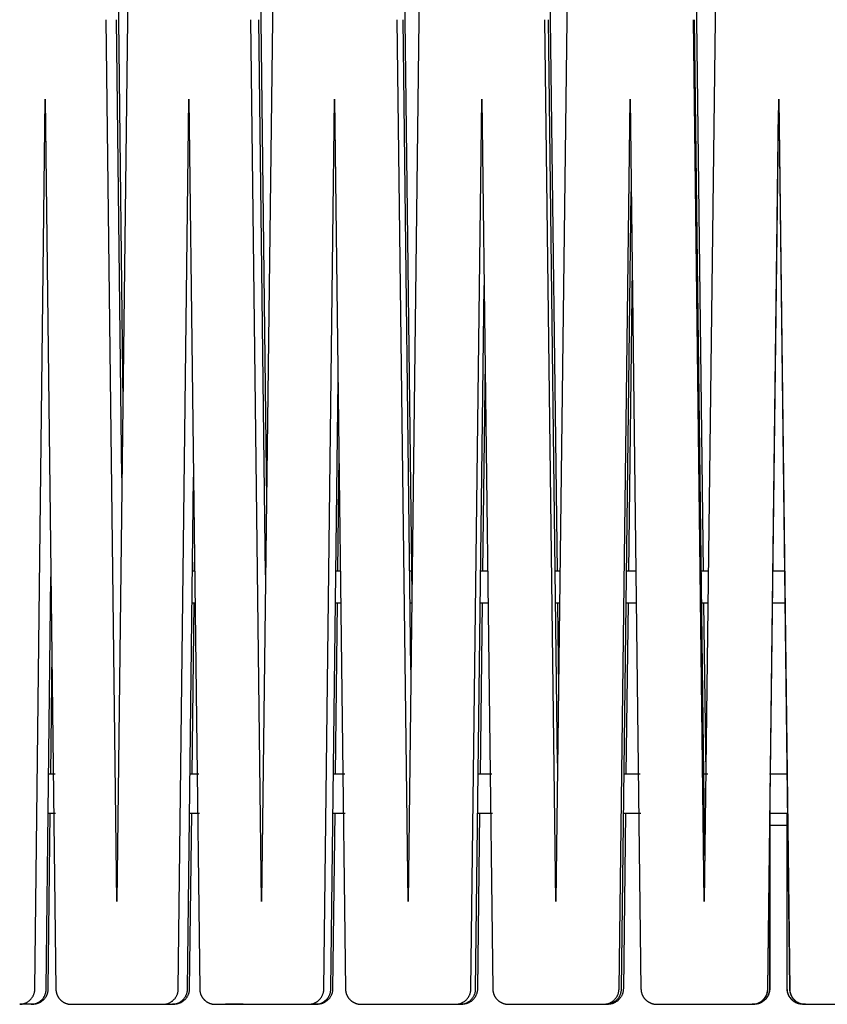
# Model space of a CAD drawing. Units: inches. Extents: x -16.4 to 16.4, y -67.2 to 16.5.
# Drawn here: x -4.9 to 0.3, y -67.2 to -60.9 of the extents above; entities that cross this region are included whole.
import ezdxf

# ---------------------------------------------------------------- set-up
doc = ezdxf.new("R2010")
doc.units = ezdxf.units.IN
doc.header["$MEASUREMENT"] = 0
doc.layers.add('Graypants_Kerf_D9_Wood', color=36, linetype='Continuous', true_color=0x874900)

msp = doc.modelspace()

# ---------------------------------------------------------------- linework, layer by layer
at = {"layer": 'Graypants_Kerf_D9_Wood', "lineweight": -3}
for p, q in [((-4.2415, -55.217), (-4.1734, -60.8645)), ((-3.3138, -55.217), (-3.2448, -60.8645)), ((-2.3748, -55.217), (-2.3051, -60.8645)), ((-1.4278, -55.217), (-1.3576, -60.8645)), ((-0.4759, -55.217), (-0.4055, -60.8645)), ((-3.2824, -57.7862), (-3.3194, -60.8645)), ((-4.203, -58.4088), (-4.2321, -60.8645)), ((-2.3816, -59.7337), (-2.3954, -60.8645)), ((-1.4494, -59.7337), (-1.4632, -60.8645)), ((-0.5168, -60.1087), (-0.5261, -60.8645)), ((-4.2415, -66.512), (-4.3094, -60.8644)), ((-4.2088, -63.7985), (-4.2435, -60.8644)), ((-4.1734, -60.8645), (-4.2415, -66.512)), ((-4.2321, -60.8645), (-4.203, -63.3202)), ((-3.3138, -66.512), (-3.3827, -60.8644)), ((-3.2882, -64.4211), (-3.331, -60.8644)), ((-3.3194, -60.8645), (-3.2824, -63.9428)), ((-3.2448, -60.8645), (-3.3138, -66.512)), ((-2.3748, -66.512), (-2.4445, -60.8644)), ((-2.3565, -65.0289), (-2.4071, -60.8644)), ((-2.3954, -60.8645), (-2.3506, -64.5505)), ((-2.3051, -60.8645), (-2.3748, -66.512)), ((-1.4278, -66.512), (-1.4979, -60.8644)), ((-1.4168, -65.6265), (-1.475, -60.8644)), ((-1.4632, -60.8645), (-1.42, -64.3962)), ((-1.3576, -60.8645), (-1.4278, -66.512)), ((-0.4759, -66.512), (-0.5463, -60.8644)), ((-0.4722, -66.2178), (-0.5379, -60.8644)), ((-0.5261, -60.8645), (-0.4828, -64.3962)), ((-0.4055, -60.8645), (-0.4759, -66.512)), ((-0.939, -62.4501), (-0.9626, -64.3962)), ((-1.8815, -63.0494), (-1.8978, -64.3962)), ((-2.8177, -63.6569), (-2.8266, -64.3962)), ((-3.7443, -64.277), (-3.7457, -64.3962)), ((-3.7429, -64.3962), (-3.7572, -64.3962)), ((-2.8087, -64.3962), (-2.8382, -64.3962)), ((-2.3487, -64.3962), (-2.3642, -64.3962)), ((-1.865, -64.3962), (-1.9095, -64.3962)), ((-1.4015, -64.3962), (-1.4318, -64.3962)), ((-0.915, -64.3962), (-0.9744, -64.3962)), ((-0.4495, -64.3962), (-0.5023, -64.3962)), ((0.0382, -64.3962), (-0.0365, -64.3962)), ((-3.7481, -64.6012), (-3.7611, -65.6962)), ((-3.7404, -64.6012), (-3.7596, -64.6012)), ((-2.829, -64.6012), (-2.8421, -65.6962)), ((-2.8062, -64.6012), (-2.8407, -64.6012)), ((-2.3512, -64.6012), (-2.3617, -64.6012)), ((-1.9003, -64.6012), (-1.9135, -65.6962)), ((-1.8625, -64.6012), (-1.912, -64.6012)), ((-1.4041, -64.6012), (-1.4293, -64.6012)), ((-1.4175, -64.6012), (-1.4108, -65.148)), ((-0.9651, -64.6012), (-0.9784, -65.6962)), ((-0.9124, -64.6012), (-0.9769, -64.6012)), ((-0.4521, -64.6012), (-0.4997, -64.6012)), ((-0.4803, -64.6012), (-0.4668, -65.6962)), ((0.0407, -64.6012), (-0.039, -64.6012)), ((-4.6582, -64.9145), (-4.6673, -65.6962)), ((-4.6374, -65.6962), (-4.6786, -65.6962)), ((-3.7155, -65.6962), (-3.7726, -65.6962)), ((-2.781, -65.6962), (-2.8538, -65.6962)), ((-1.8371, -65.6962), (-1.9253, -65.6962)), ((-0.8869, -65.6962), (-0.9902, -65.6962)), ((-0.4537, -65.6962), (-0.4861, -65.6962)), ((0.0559, -65.6962), (-0.0577, -65.6962)), ((-4.6815, -65.9462), (-4.6344, -65.9462)), ((-3.7755, -65.9462), (-3.7125, -65.9462)), ((-2.8568, -65.9462), (-2.778, -65.9462)), ((-1.9283, -65.9462), (-1.834, -65.9462)), ((-0.9932, -65.9462), (-0.8838, -65.9462)), ((-0.0577, -65.9462), (0.0573, -65.9462)), ((-0.0566, -66.0243), (0.0583, -66.0243)), ((-4.7902, -67.1712), (-4.8645, -67.1712)), ((-4.7789, -67.1712), (-4.7902, -67.1712)), ((-4.5351, -67.1712), (-4.2859, -67.1712)), ((-4.2859, -67.1712), (-3.9463, -67.1712)), ((-3.9463, -67.1712), (-3.886, -67.1712)), ((-3.6117, -67.1712), (-3.5935, -67.1712)), ((-3.5935, -67.1712), (-3.0147, -67.1712)), ((-3.4317, -67.1712), (-3.5449, -67.1712)), ((-3.0147, -67.1712), (-2.9686, -67.1712)), ((-2.1895, -67.1712), (-2.0728, -67.1712)), ((-2.0728, -67.1712), (-2.0411, -67.1712)), ((-1.7312, -67.1712), (-1.4806, -67.1712)), ((-1.4806, -67.1712), (-1.1239, -67.1712)), ((-1.1239, -67.1712), (-1.1067, -67.1712)), ((-0.7805, -67.1712), (-0.1711, -67.1712)), ((-0.1711, -67.1712), (-0.1685, -67.1712)), ((0.1728, -67.1712), (0.1702, -67.1712)), ((0.2177, -67.1712), (0.7822, -67.1712))]:
    msp.add_line(p, q, dxfattribs=at)
for points in [[(-4.8645, -67.1712), (-4.8611, -67.1711), (-4.8577, -67.1709), (-4.8543, -67.1705), (-4.8509, -67.1701), (-4.8476, -67.1695), (-4.8442, -67.1688), (-4.8409, -67.168), (-4.8376, -67.1671), (-4.8344, -67.166), (-4.8312, -67.1649), (-4.828, -67.1636), (-4.8249, -67.1622), (-4.8218, -67.1608), (-4.8188, -67.1592), (-4.8158, -67.1575), (-4.8129, -67.1557), (-4.8101, -67.1538), (-4.8073, -67.1518), (-4.8046, -67.1497), (-4.802, -67.1476), (-4.7994, -67.1453), (-4.7969, -67.143), (-4.7945, -67.1405), (-4.7922, -67.138), (-4.79, -67.1354), (-4.7879, -67.1328), (-4.7859, -67.13), (-4.7839, -67.1272), (-4.7821, -67.1243), (-4.7804, -67.1214), (-4.7787, -67.1184), (-4.7772, -67.1153), (-4.7758, -67.1122), (-4.7745, -67.1091), (-4.7732, -67.1059), (-4.7722, -67.1027), (-4.7712, -67.0994), (-4.7703, -67.0961), (-4.7696, -67.0928), (-4.7689, -67.0894), (-4.7684, -67.0861), (-4.768, -67.0827), (-4.7677, -67.0793), (-4.7675, -67.0759), (-4.7675, -67.0724), (-4.7001, -61.373)], [(-4.7001, -61.373), (-4.6325, -67.0748), (-4.6324, -67.0772), (-4.6323, -67.0796), (-4.632, -67.082), (-4.6317, -67.0844), (-4.6314, -67.0869), (-4.631, -67.0893), (-4.6305, -67.0918), (-4.63, -67.0941), (-4.6295, -67.0964), (-4.6288, -67.0988), (-4.6282, -67.1011), (-4.6274, -67.1034), (-4.6266, -67.1057), (-4.6258, -67.108), (-4.6248, -67.1103), (-4.6239, -67.1125), (-4.6229, -67.1147), (-4.6219, -67.1169), (-4.6207, -67.119), (-4.6196, -67.1212), (-4.6184, -67.1233), (-4.6171, -67.1254), (-4.6158, -67.1274), (-4.6144, -67.1294), (-4.613, -67.1314), (-4.6116, -67.1333), (-4.6101, -67.1352), (-4.6085, -67.137), (-4.6069, -67.1389), (-4.6053, -67.1406), (-4.6036, -67.1424), (-4.6019, -67.1441), (-4.6002, -67.1457), (-4.5984, -67.1473), (-4.5966, -67.1489), (-4.5947, -67.1504), (-4.5928, -67.1519), (-4.5909, -67.1533), (-4.5889, -67.1546), (-4.5869, -67.156), (-4.5849, -67.1572), (-4.5828, -67.1585), (-4.5807, -67.1596), (-4.5786, -67.1607), (-4.5765, -67.1618), (-4.5743, -67.1628), (-4.5722, -67.1637), (-4.5699, -67.1647), (-4.5676, -67.1655), (-4.5654, -67.1663), (-4.5631, -67.167), (-4.5608, -67.1677), (-4.5585, -67.1683), (-4.5563, -67.1689), (-4.554, -67.1693), (-4.5516, -67.1698), (-4.5492, -67.1702), (-4.5468, -67.1705), (-4.5444, -67.1708), (-4.5421, -67.171), (-4.5397, -67.1711), (-4.5374, -67.1712), (-4.5351, -67.1712)], [(-3.9463, -67.1712), (-3.9429, -67.1711), (-3.9394, -67.1709), (-3.936, -67.1706), (-3.9326, -67.1702), (-3.9292, -67.1696), (-3.9258, -67.1689), (-3.9225, -67.1682), (-3.9192, -67.1673), (-3.9159, -67.1662), (-3.9126, -67.1651), (-3.9094, -67.1638), (-3.9063, -67.1625), (-3.9032, -67.161), (-3.9001, -67.1595), (-3.8971, -67.1578), (-3.8942, -67.156), (-3.8913, -67.1541), (-3.8885, -67.1521), (-3.8857, -67.1501), (-3.8831, -67.1479), (-3.8805, -67.1456), (-3.8779, -67.1433), (-3.8755, -67.1409), (-3.8732, -67.1383), (-3.8709, -67.1357), (-3.8688, -67.1331), (-3.8667, -67.1303), (-3.8647, -67.1275), (-3.8628, -67.1246), (-3.8611, -67.1217), (-3.8594, -67.1187), (-3.8578, -67.1156), (-3.8564, -67.1125), (-3.855, -67.1093), (-3.8538, -67.1061), (-3.8526, -67.1029), (-3.8516, -67.0996), (-3.8507, -67.0963), (-3.8499, -67.0929), (-3.8493, -67.0896), (-3.8487, -67.0862), (-3.8483, -67.0827), (-3.848, -67.0793), (-3.8478, -67.0759), (-3.8477, -67.0724), (-3.7792, -61.3731)], [(-3.7792, -61.3731), (-3.7106, -67.0748), (-3.7105, -67.0772), (-3.7103, -67.0796), (-3.7101, -67.082), (-3.7098, -67.0844), (-3.7095, -67.0869), (-3.709, -67.0893), (-3.7086, -67.0918), (-3.7081, -67.0941), (-3.7075, -67.0964), (-3.7069, -67.0988), (-3.7062, -67.1011), (-3.7054, -67.1034), (-3.7046, -67.1057), (-3.7037, -67.108), (-3.7028, -67.1103), (-3.7018, -67.1125), (-3.7008, -67.1147), (-3.6998, -67.1169), (-3.6986, -67.119), (-3.6975, -67.1212), (-3.6962, -67.1233), (-3.6949, -67.1254), (-3.6936, -67.1274), (-3.6922, -67.1294), (-3.6908, -67.1314), (-3.6893, -67.1333), (-3.6878, -67.1352), (-3.6862, -67.137), (-3.6846, -67.1389), (-3.683, -67.1406), (-3.6813, -67.1424), (-3.6795, -67.1441), (-3.6778, -67.1457), (-3.6759, -67.1473), (-3.6741, -67.1489), (-3.6722, -67.1504), (-3.6703, -67.1519), (-3.6683, -67.1533), (-3.6663, -67.1546), (-3.6643, -67.156), (-3.6622, -67.1572), (-3.6601, -67.1585), (-3.658, -67.1596), (-3.6558, -67.1607), (-3.6537, -67.1618), (-3.6515, -67.1628), (-3.6493, -67.1637), (-3.647, -67.1647), (-3.6447, -67.1655), (-3.6424, -67.1663), (-3.6401, -67.167), (-3.6378, -67.1677), (-3.6355, -67.1683), (-3.6332, -67.1689), (-3.6308, -67.1693), (-3.6284, -67.1698), (-3.626, -67.1702), (-3.6236, -67.1705), (-3.6212, -67.1708), (-3.6188, -67.171), (-3.6164, -67.1711), (-3.614, -67.1712), (-3.6117, -67.1712)], [(-3.0147, -67.1712), (-3.0112, -67.1712), (-3.0078, -67.171), (-3.0043, -67.1707), (-3.0009, -67.1703), (-2.9975, -67.1697), (-2.9941, -67.1691), (-2.9907, -67.1683), (-2.9873, -67.1674), (-2.984, -67.1664), (-2.9808, -67.1653), (-2.9775, -67.164), (-2.9743, -67.1627), (-2.9712, -67.1612), (-2.9681, -67.1597), (-2.9651, -67.158), (-2.9621, -67.1562), (-2.9592, -67.1544), (-2.9563, -67.1524), (-2.9536, -67.1503), (-2.9509, -67.1481), (-2.9482, -67.1459), (-2.9457, -67.1435), (-2.9432, -67.1411), (-2.9409, -67.1386), (-2.9386, -67.136), (-2.9364, -67.1333), (-2.9343, -67.1306), (-2.9323, -67.1277), (-2.9304, -67.1249), (-2.9286, -67.1219), (-2.9269, -67.1189), (-2.9253, -67.1158), (-2.9238, -67.1127), (-2.9224, -67.1095), (-2.9211, -67.1063), (-2.92, -67.103), (-2.9189, -67.0997), (-2.918, -67.0964), (-2.9172, -67.093), (-2.9165, -67.0896), (-2.9159, -67.0862), (-2.9155, -67.0828), (-2.9151, -67.0794), (-2.9149, -67.0759), (-2.9148, -67.0724), (-2.8455, -61.3732)], [(-2.8455, -61.3732), (-2.7761, -67.0748), (-2.776, -67.0772), (-2.7758, -67.0796), (-2.7756, -67.082), (-2.7753, -67.0844), (-2.7749, -67.0869), (-2.7745, -67.0893), (-2.774, -67.0918), (-2.7735, -67.0941), (-2.7729, -67.0964), (-2.7723, -67.0988), (-2.7716, -67.1011), (-2.7708, -67.1034), (-2.77, -67.1057), (-2.7691, -67.108), (-2.7682, -67.1103), (-2.7672, -67.1125), (-2.7662, -67.1147), (-2.7651, -67.1169), (-2.764, -67.119), (-2.7628, -67.1212), (-2.7615, -67.1233), (-2.7602, -67.1254), (-2.7588, -67.1274), (-2.7575, -67.1294), (-2.756, -67.1314), (-2.7545, -67.1333), (-2.753, -67.1352), (-2.7514, -67.137), (-2.7498, -67.1389), (-2.7481, -67.1406), (-2.7464, -67.1424), (-2.7446, -67.1441), (-2.7428, -67.1457), (-2.741, -67.1473), (-2.7391, -67.1489), (-2.7372, -67.1504), (-2.7352, -67.1519), (-2.7333, -67.1533), (-2.7313, -67.1546), (-2.7292, -67.156), (-2.7271, -67.1572), (-2.725, -67.1585), (-2.7228, -67.1596), (-2.7206, -67.1607), (-2.7185, -67.1618), (-2.7163, -67.1628), (-2.714, -67.1637), (-2.7117, -67.1647), (-2.7094, -67.1655), (-2.7071, -67.1663), (-2.7047, -67.167), (-2.7024, -67.1677), (-2.7, -67.1683), (-2.6977, -67.1689), (-2.6954, -67.1693), (-2.6929, -67.1698), (-2.6904, -67.1702), (-2.688, -67.1705), (-2.6856, -67.1708), (-2.6831, -67.171), (-2.6807, -67.1711), (-2.6784, -67.1712), (-2.676, -67.1712), (-2.1895, -67.1712)], [(-2.0728, -67.1712), (-2.0693, -67.1712), (-2.0658, -67.171), (-2.0624, -67.1707), (-2.0589, -67.1703), (-2.0555, -67.1698), (-2.0521, -67.1691), (-2.0487, -67.1684), (-2.0453, -67.1675), (-2.042, -67.1665), (-2.0387, -67.1654), (-2.0354, -67.1642), (-2.0322, -67.1628), (-2.0291, -67.1614), (-2.026, -67.1598), (-2.0229, -67.1582), (-2.0199, -67.1564), (-2.017, -67.1545), (-2.0141, -67.1526), (-2.0113, -67.1505), (-2.0086, -67.1483), (-2.0059, -67.1461), (-2.0034, -67.1437), (-2.0009, -67.1413), (-1.9985, -67.1388), (-1.9962, -67.1362), (-1.994, -67.1335), (-1.9919, -67.1307), (-1.9898, -67.1279), (-1.9879, -67.125), (-1.9861, -67.1221), (-1.9844, -67.119), (-1.9827, -67.116), (-1.9812, -67.1128), (-1.9798, -67.1097), (-1.9785, -67.1064), (-1.9774, -67.1032), (-1.9763, -67.0998), (-1.9754, -67.0965), (-1.9745, -67.0931), (-1.9738, -67.0897), (-1.9732, -67.0863), (-1.9727, -67.0828), (-1.9724, -67.0794), (-1.9721, -67.0759), (-1.972, -67.0724), (-1.9021, -61.3733)], [(-1.9021, -61.3733), (-1.8321, -67.0748), (-1.832, -67.0772), (-1.8318, -67.0796), (-1.8316, -67.082), (-1.8313, -67.0844), (-1.8309, -67.0869), (-1.8305, -67.0893), (-1.83, -67.0918), (-1.8295, -67.0941), (-1.8289, -67.0964), (-1.8283, -67.0988), (-1.8276, -67.1011), (-1.8268, -67.1034), (-1.826, -67.1057), (-1.8251, -67.108), (-1.8241, -67.1103), (-1.8232, -67.1125), (-1.8221, -67.1147), (-1.821, -67.1169), (-1.8199, -67.119), (-1.8187, -67.1212), (-1.8174, -67.1233), (-1.8161, -67.1254), (-1.8147, -67.1274), (-1.8133, -67.1294), (-1.8119, -67.1314), (-1.8104, -67.1333), (-1.8088, -67.1352), (-1.8072, -67.137), (-1.8056, -67.1389), (-1.8039, -67.1406), (-1.8022, -67.1424), (-1.8004, -67.1441), (-1.7986, -67.1457), (-1.7967, -67.1473), (-1.7948, -67.1489), (-1.7929, -67.1504), (-1.7909, -67.1519), (-1.7889, -67.1533), (-1.7869, -67.1546), (-1.7848, -67.156), (-1.7827, -67.1572), (-1.7806, -67.1585), (-1.7784, -67.1596), (-1.7762, -67.1607), (-1.774, -67.1618), (-1.7718, -67.1628), (-1.7696, -67.1637), (-1.7672, -67.1647), (-1.7649, -67.1655), (-1.7625, -67.1663), (-1.7602, -67.167), (-1.7578, -67.1677), (-1.7554, -67.1683), (-1.7531, -67.1689), (-1.7507, -67.1693), (-1.7482, -67.1698), (-1.7458, -67.1702), (-1.7433, -67.1705), (-1.7408, -67.1708), (-1.7384, -67.171), (-1.736, -67.1711), (-1.7336, -67.1712), (-1.7312, -67.1712)], [(-1.1239, -67.1712), (-1.1204, -67.1712), (-1.1169, -67.171), (-1.1134, -67.1708), (-1.1099, -67.1704), (-1.1065, -67.1698), (-1.1031, -67.1692), (-1.0997, -67.1684), (-1.0963, -67.1676), (-1.093, -67.1666), (-1.0896, -67.1655), (-1.0864, -67.1643), (-1.0832, -67.1629), (-1.08, -67.1615), (-1.0769, -67.1599), (-1.0738, -67.1583), (-1.0708, -67.1565), (-1.0678, -67.1546), (-1.065, -67.1527), (-1.0622, -67.1506), (-1.0594, -67.1484), (-1.0568, -67.1462), (-1.0542, -67.1438), (-1.0517, -67.1414), (-1.0493, -67.1389), (-1.0469, -67.1363), (-1.0447, -67.1336), (-1.0426, -67.1309), (-1.0405, -67.128), (-1.0386, -67.1251), (-1.0368, -67.1222), (-1.035, -67.1191), (-1.0334, -67.1161), (-1.0319, -67.1129), (-1.0305, -67.1097), (-1.0292, -67.1065), (-1.028, -67.1032), (-1.0269, -67.0999), (-1.0259, -67.0966), (-1.0251, -67.0932), (-1.0244, -67.0898), (-1.0238, -67.0863), (-1.0233, -67.0829), (-1.0229, -67.0794), (-1.0227, -67.0759), (-1.0225, -67.0724), (-0.9522, -61.3734)], [(-0.9522, -61.3734), (-0.8819, -67.0748), (-0.8818, -67.0772), (-0.8816, -67.0796), (-0.8814, -67.082), (-0.8811, -67.0844), (-0.8807, -67.0869), (-0.8803, -67.0893), (-0.8798, -67.0918), (-0.8793, -67.0941), (-0.8787, -67.0964), (-0.878, -67.0988), (-0.8773, -67.1011), (-0.8766, -67.1034), (-0.8757, -67.1057), (-0.8748, -67.108), (-0.8739, -67.1103), (-0.8729, -67.1125), (-0.8719, -67.1147), (-0.8708, -67.1169), (-0.8696, -67.119), (-0.8684, -67.1212), (-0.8671, -67.1233), (-0.8658, -67.1254), (-0.8644, -67.1274), (-0.863, -67.1294), (-0.8616, -67.1314), (-0.8601, -67.1333), (-0.8585, -67.1352), (-0.8569, -67.137), (-0.8552, -67.1389), (-0.8536, -67.1406), (-0.8518, -67.1424), (-0.85, -67.1441), (-0.8482, -67.1457), (-0.8463, -67.1473), (-0.8444, -67.1489), (-0.8425, -67.1504), (-0.8405, -67.1519), (-0.8385, -67.1533), (-0.8365, -67.1546), (-0.8344, -67.156), (-0.8323, -67.1572), (-0.8301, -67.1585), (-0.8279, -67.1596), (-0.8257, -67.1607), (-0.8235, -67.1618), (-0.8213, -67.1628), (-0.819, -67.1637), (-0.8167, -67.1647), (-0.8143, -67.1655), (-0.812, -67.1663), (-0.8096, -67.167), (-0.8072, -67.1677), (-0.8049, -67.1683), (-0.8025, -67.1689), (-0.8001, -67.1693), (-0.7976, -67.1698), (-0.7952, -67.1702), (-0.7927, -67.1705), (-0.7902, -67.1708), (-0.7878, -67.171), (-0.7853, -67.1711), (-0.7829, -67.1712), (-0.7805, -67.1712)], [(-0.1711, -67.1712), (-0.1676, -67.1712), (-0.1641, -67.171), (-0.1606, -67.1708), (-0.1572, -67.1704), (-0.1537, -67.1699), (-0.1503, -67.1692), (-0.1469, -67.1685), (-0.1435, -67.1676), (-0.1402, -67.1666), (-0.1368, -67.1655), (-0.1336, -67.1643), (-0.1303, -67.163), (-0.1272, -67.1615), (-0.124, -67.16), (-0.121, -67.1583), (-0.118, -67.1565), (-0.115, -67.1547), (-0.1121, -67.1527), (-0.1093, -67.1507), (-0.1066, -67.1485), (-0.1039, -67.1462), (-0.1013, -67.1439), (-0.0988, -67.1415), (-0.0964, -67.1389), (-0.0941, -67.1363), (-0.0918, -67.1337), (-0.0897, -67.1309), (-0.0876, -67.1281), (-0.0857, -67.1252), (-0.0839, -67.1222), (-0.0821, -67.1192), (-0.0805, -67.1161), (-0.079, -67.113), (-0.0775, -67.1098), (-0.0762, -67.1065), (-0.075, -67.1033), (-0.074, -67.0999), (-0.073, -67.0966), (-0.0721, -67.0932), (-0.0714, -67.0898), (-0.0708, -67.0863), (-0.0703, -67.0829), (-0.0699, -67.0794), (-0.0697, -67.0759), (-0.0696, -67.0724), (0.0008, -61.3739)], [(0.0008, -61.3739), (0.0713, -67.0724), (0.0714, -67.0759), (0.0716, -67.0794), (0.072, -67.0829), (0.0725, -67.0863), (0.0731, -67.0898), (0.0738, -67.0932), (0.0747, -67.0966), (0.0757, -67.0999), (0.0767, -67.1033), (0.0779, -67.1065), (0.0792, -67.1098), (0.0806, -67.113), (0.0822, -67.1161), (0.0838, -67.1192), (0.0856, -67.1222), (0.0874, -67.1252), (0.0893, -67.1281), (0.0914, -67.1309), (0.0935, -67.1337), (0.0958, -67.1363), (0.0981, -67.1389), (0.1005, -67.1415), (0.103, -67.1439), (0.1056, -67.1462), (0.1083, -67.1485), (0.111, -67.1507), (0.1138, -67.1527), (0.1167, -67.1547), (0.1197, -67.1565), (0.1227, -67.1583), (0.1257, -67.16), (0.1289, -67.1615), (0.132, -67.163), (0.1353, -67.1643), (0.1385, -67.1655), (0.1419, -67.1666), (0.1452, -67.1676), (0.1486, -67.1685), (0.152, -67.1692), (0.1554, -67.1699), (0.1589, -67.1704), (0.1623, -67.1708), (0.1658, -67.171), (0.1693, -67.1712), (0.1728, -67.1712), (0.2177, -67.1712)], [(0.0008, -61.3744), (0.0702, -67.0724), (0.0703, -67.0759), (0.0705, -67.0794), (0.0708, -67.0828), (0.0713, -67.0862), (0.0719, -67.0897), (0.0726, -67.0931), (0.0734, -67.0964), (0.0743, -67.0998), (0.0754, -67.1031), (0.0765, -67.1063), (0.0778, -67.1095), (0.0792, -67.1127), (0.0807, -67.1158), (0.0823, -67.1189), (0.084, -67.1219), (0.0858, -67.1249), (0.0877, -67.1278), (0.0897, -67.1306), (0.0918, -67.1333), (0.094, -67.136), (0.0963, -67.1386), (0.0987, -67.1411), (0.1011, -67.1436), (0.1037, -67.1459), (0.1063, -67.1482), (0.109, -67.1503), (0.1118, -67.1524), (0.1146, -67.1544), (0.1175, -67.1563), (0.1205, -67.158), (0.1235, -67.1597), (0.1266, -67.1613), (0.1298, -67.1627), (0.133, -67.1641), (0.1362, -67.1653), (0.1395, -67.1664), (0.1428, -67.1674), (0.1461, -67.1683), (0.1495, -67.1691), (0.1529, -67.1697), (0.1563, -67.1703), (0.1598, -67.1707), (0.1632, -67.171), (0.1667, -67.1712), (0.1702, -67.1712)], [(-0.1685, -67.1712), (-0.165, -67.1712), (-0.1616, -67.171), (-0.1581, -67.1707), (-0.1547, -67.1703), (-0.1513, -67.1697), (-0.1479, -67.1691), (-0.1445, -67.1683), (-0.1411, -67.1674), (-0.1378, -67.1664), (-0.1345, -67.1653), (-0.1313, -67.1641), (-0.1281, -67.1627), (-0.125, -67.1613), (-0.1219, -67.1597), (-0.1188, -67.158), (-0.1159, -67.1563), (-0.1129, -67.1544), (-0.1101, -67.1524), (-0.1073, -67.1503), (-0.1046, -67.1482), (-0.102, -67.1459), (-0.0995, -67.1436), (-0.097, -67.1411), (-0.0946, -67.1386), (-0.0923, -67.136), (-0.0901, -67.1333), (-0.088, -67.1306), (-0.086, -67.1278), (-0.0841, -67.1249), (-0.0823, -67.1219), (-0.0806, -67.1189), (-0.079, -67.1158), (-0.0775, -67.1127), (-0.0761, -67.1095), (-0.0748, -67.1063), (-0.0737, -67.1031), (-0.0726, -67.0998), (-0.0717, -67.0964), (-0.0709, -67.0931), (-0.0702, -67.0897), (-0.0696, -67.0862), (-0.0692, -67.0828), (-0.0688, -67.0794), (-0.0686, -67.0759), (-0.0685, -67.0724), (0, -61.4452)], [(-1.1067, -67.1712), (-1.1032, -67.1712), (-1.0998, -67.171), (-1.0963, -67.1707), (-1.0929, -67.1703), (-1.0895, -67.1697), (-1.0861, -67.1691), (-1.0827, -67.1683), (-1.0794, -67.1674), (-1.076, -67.1664), (-1.0728, -67.1653), (-1.0695, -67.164), (-1.0664, -67.1627), (-1.0632, -67.1612), (-1.0601, -67.1597), (-1.0571, -67.158), (-1.0541, -67.1562), (-1.0512, -67.1543), (-1.0484, -67.1524), (-1.0456, -67.1503), (-1.0429, -67.1481), (-1.0403, -67.1459), (-1.0377, -67.1435), (-1.0353, -67.1411), (-1.0329, -67.1386), (-1.0306, -67.136), (-1.0284, -67.1333), (-1.0263, -67.1306), (-1.0243, -67.1277), (-1.0224, -67.1248), (-1.0206, -67.1219), (-1.0189, -67.1189), (-1.0173, -67.1158), (-1.0159, -67.1127), (-1.0145, -67.1095), (-1.0132, -67.1063), (-1.0121, -67.103), (-1.011, -67.0997), (-1.0101, -67.0964), (-1.0093, -67.093), (-1.0086, -67.0896), (-1.008, -67.0862), (-1.0076, -67.0828), (-1.0072, -67.0794), (-1.007, -67.0759), (-1.0069, -67.0724), (-0.9449, -61.968)], [(-2.0411, -67.1712), (-2.0377, -67.1712), (-2.0342, -67.171), (-2.0308, -67.1707), (-2.0273, -67.1702), (-2.0239, -67.1697), (-2.0206, -67.169), (-2.0172, -67.1682), (-2.0139, -67.1673), (-2.0106, -67.1663), (-2.0073, -67.1652), (-2.0041, -67.1639), (-2.0009, -67.1626), (-1.9978, -67.1611), (-1.9947, -67.1596), (-1.9917, -67.1579), (-1.9887, -67.1561), (-1.9858, -67.1542), (-1.983, -67.1523), (-1.9803, -67.1502), (-1.9776, -67.148), (-1.975, -67.1458), (-1.9724, -67.1434), (-1.97, -67.141), (-1.9676, -67.1385), (-1.9654, -67.1359), (-1.9632, -67.1332), (-1.9611, -67.1304), (-1.9591, -67.1276), (-1.9572, -67.1247), (-1.9554, -67.1218), (-1.9537, -67.1188), (-1.9522, -67.1157), (-1.9507, -67.1126), (-1.9493, -67.1094), (-1.9481, -67.1062), (-1.9469, -67.103), (-1.9459, -67.0997), (-1.945, -67.0963), (-1.9442, -67.093), (-1.9435, -67.0896), (-1.9429, -67.0862), (-1.9425, -67.0828), (-1.9422, -67.0793), (-1.942, -67.0759), (-1.9419, -67.0724), (-1.8875, -62.5673)], [(-2.9686, -67.1712), (-2.9652, -67.1711), (-2.9617, -67.1709), (-2.9583, -67.1706), (-2.9549, -67.1702), (-2.9515, -67.1696), (-2.9481, -67.1689), (-2.9448, -67.1681), (-2.9415, -67.1672), (-2.9382, -67.1662), (-2.935, -67.1651), (-2.9318, -67.1638), (-2.9286, -67.1625), (-2.9255, -67.161), (-2.9225, -67.1594), (-2.9195, -67.1577), (-2.9165, -67.1559), (-2.9137, -67.1541), (-2.9108, -67.1521), (-2.9081, -67.15), (-2.9055, -67.1478), (-2.9029, -67.1456), (-2.9004, -67.1432), (-2.8979, -67.1408), (-2.8956, -67.1383), (-2.8934, -67.1357), (-2.8912, -67.133), (-2.8891, -67.1303), (-2.8872, -67.1275), (-2.8853, -67.1246), (-2.8835, -67.1216), (-2.8819, -67.1186), (-2.8803, -67.1156), (-2.8788, -67.1125), (-2.8775, -67.1093), (-2.8763, -67.1061), (-2.8751, -67.1028), (-2.8741, -67.0996), (-2.8732, -67.0962), (-2.8725, -67.0929), (-2.8718, -67.0895), (-2.8713, -67.0861), (-2.8708, -67.0827), (-2.8705, -67.0793), (-2.8703, -67.0759), (-2.8702, -67.0724), (-2.8236, -63.1747)], [(-3.886, -67.1712), (-3.8826, -67.1711), (-3.8792, -67.1709), (-3.8758, -67.1705), (-3.8724, -67.1701), (-3.869, -67.1695), (-3.8657, -67.1688), (-3.8624, -67.168), (-3.8591, -67.1671), (-3.8558, -67.166), (-3.8526, -67.1649), (-3.8494, -67.1636), (-3.8463, -67.1623), (-3.8432, -67.1608), (-3.8402, -67.1592), (-3.8372, -67.1575), (-3.8343, -67.1557), (-3.8315, -67.1538), (-3.8287, -67.1518), (-3.826, -67.1498), (-3.8234, -67.1476), (-3.8208, -67.1453), (-3.8184, -67.143), (-3.816, -67.1405), (-3.8137, -67.138), (-3.8114, -67.1354), (-3.8093, -67.1328), (-3.8073, -67.13), (-3.8053, -67.1272), (-3.8035, -67.1243), (-3.8018, -67.1214), (-3.8001, -67.1184), (-3.7986, -67.1154), (-3.7972, -67.1123), (-3.7958, -67.1091), (-3.7946, -67.1059), (-3.7935, -67.1027), (-3.7926, -67.0994), (-3.7917, -67.0961), (-3.7909, -67.0928), (-3.7903, -67.0894), (-3.7898, -67.0861), (-3.7894, -67.0827), (-3.7891, -67.0793), (-3.7889, -67.0759), (-3.7889, -67.0724), (-3.7501, -63.7948)], [(-4.7902, -67.1712), (-4.7868, -67.1711), (-4.7834, -67.1708), (-4.78, -67.1705), (-4.7767, -67.17), (-4.7733, -67.1694), (-4.77, -67.1687), (-4.7668, -67.1678), (-4.7635, -67.1669), (-4.7603, -67.1658), (-4.7571, -67.1647), (-4.754, -67.1634), (-4.7509, -67.162), (-4.7478, -67.1605), (-4.7449, -67.1589), (-4.7419, -67.1572), (-4.7391, -67.1554), (-4.7362, -67.1535), (-4.7335, -67.1515), (-4.7308, -67.1494), (-4.7282, -67.1473), (-4.7257, -67.145), (-4.7233, -67.1427), (-4.7209, -67.1402), (-4.7187, -67.1377), (-4.7165, -67.1351), (-4.7144, -67.1325), (-4.7124, -67.1297), (-4.7105, -67.1269), (-4.7087, -67.124), (-4.707, -67.1211), (-4.7054, -67.1181), (-4.7039, -67.1151), (-4.7025, -67.112), (-4.7012, -67.1089), (-4.7001, -67.1057), (-4.699, -67.1025), (-4.6981, -67.0992), (-4.6972, -67.0959), (-4.6965, -67.0926), (-4.6959, -67.0893), (-4.6954, -67.086), (-4.695, -67.0826), (-4.6948, -67.0792), (-4.6946, -67.0758), (-4.6946, -67.0724), (-4.6639, -64.4324)], [(-4.6702, -65.9462), (-4.6833, -67.0724), (-4.6833, -67.0758), (-4.6834, -67.0792), (-4.6837, -67.0826), (-4.6841, -67.086), (-4.6846, -67.0893), (-4.6852, -67.0926), (-4.6859, -67.0959), (-4.6867, -67.0992), (-4.6877, -67.1025), (-4.6888, -67.1057), (-4.6899, -67.1089), (-4.6912, -67.112), (-4.6926, -67.1151), (-4.6941, -67.1181), (-4.6957, -67.1211), (-4.6974, -67.124), (-4.6992, -67.1269), (-4.7011, -67.1297), (-4.7031, -67.1325), (-4.7052, -67.1351), (-4.7074, -67.1377), (-4.7096, -67.1402), (-4.712, -67.1427), (-4.7144, -67.145), (-4.7169, -67.1473), (-4.7195, -67.1494), (-4.7222, -67.1515), (-4.7249, -67.1535), (-4.7277, -67.1554), (-4.7306, -67.1572), (-4.7335, -67.1589), (-4.7365, -67.1605), (-4.7396, -67.162), (-4.7427, -67.1634), (-4.7458, -67.1647), (-4.749, -67.1658), (-4.7522, -67.1669), (-4.7555, -67.1678), (-4.7587, -67.1687), (-4.762, -67.1694), (-4.7654, -67.17), (-4.7687, -67.1705), (-4.7721, -67.1708), (-4.7755, -67.1711), (-4.7789, -67.1712)], [(-3.764, -65.9462), (-3.7774, -67.0724), (-3.7774, -67.0759), (-3.7776, -67.0793), (-3.7779, -67.0827), (-3.7783, -67.0861), (-3.7788, -67.0894), (-3.7794, -67.0928), (-3.7802, -67.0961), (-3.7811, -67.0994), (-3.7821, -67.1027), (-3.7831, -67.1059), (-3.7844, -67.1091), (-3.7857, -67.1123), (-3.7871, -67.1154), (-3.7886, -67.1184), (-3.7903, -67.1214), (-3.792, -67.1243), (-3.7938, -67.1272), (-3.7958, -67.13), (-3.7978, -67.1328), (-3.7999, -67.1354), (-3.8022, -67.138), (-3.8045, -67.1405), (-3.8069, -67.143), (-3.8093, -67.1453), (-3.8119, -67.1476), (-3.8145, -67.1498), (-3.8172, -67.1518), (-3.82, -67.1538), (-3.8229, -67.1557), (-3.8258, -67.1575), (-3.8287, -67.1592), (-3.8318, -67.1608), (-3.8348, -67.1623), (-3.838, -67.1636), (-3.8411, -67.1649), (-3.8443, -67.166), (-3.8476, -67.1671), (-3.8509, -67.168), (-3.8542, -67.1688), (-3.8575, -67.1695), (-3.8609, -67.1701), (-3.8643, -67.1705), (-3.8677, -67.1709), (-3.8711, -67.1711), (-3.8745, -67.1712), (-3.886, -67.1712)], [(-2.8451, -65.9462), (-2.8586, -67.0724), (-2.8587, -67.0759), (-2.8589, -67.0793), (-2.8592, -67.0827), (-2.8596, -67.0861), (-2.8602, -67.0895), (-2.8608, -67.0929), (-2.8616, -67.0962), (-2.8625, -67.0996), (-2.8635, -67.1028), (-2.8646, -67.1061), (-2.8659, -67.1093), (-2.8672, -67.1125), (-2.8687, -67.1156), (-2.8702, -67.1186), (-2.8719, -67.1216), (-2.8737, -67.1246), (-2.8755, -67.1275), (-2.8775, -67.1303), (-2.8796, -67.133), (-2.8817, -67.1357), (-2.884, -67.1383), (-2.8863, -67.1408), (-2.8887, -67.1432), (-2.8912, -67.1456), (-2.8938, -67.1478), (-2.8965, -67.15), (-2.8992, -67.1521), (-2.902, -67.1541), (-2.9049, -67.156), (-2.9078, -67.1577), (-2.9108, -67.1594), (-2.9139, -67.161), (-2.917, -67.1625), (-2.9201, -67.1638), (-2.9233, -67.1651), (-2.9266, -67.1662), (-2.9299, -67.1672), (-2.9332, -67.1681), (-2.9365, -67.1689), (-2.9399, -67.1696), (-2.9433, -67.1702), (-2.9467, -67.1706), (-2.9501, -67.1709), (-2.9535, -67.1711), (-2.957, -67.1712), (-2.9686, -67.1712)], [(-1.9165, -65.9462), (-1.9301, -67.0724), (-1.9302, -67.0759), (-1.9304, -67.0793), (-1.9308, -67.0828), (-1.9312, -67.0862), (-1.9318, -67.0896), (-1.9325, -67.093), (-1.9333, -67.0963), (-1.9342, -67.0997), (-1.9352, -67.103), (-1.9363, -67.1062), (-1.9376, -67.1094), (-1.939, -67.1126), (-1.9404, -67.1157), (-1.942, -67.1188), (-1.9437, -67.1218), (-1.9455, -67.1247), (-1.9474, -67.1276), (-1.9494, -67.1304), (-1.9515, -67.1332), (-1.9536, -67.1359), (-1.9559, -67.1385), (-1.9583, -67.141), (-1.9607, -67.1434), (-1.9632, -67.1458), (-1.9658, -67.148), (-1.9685, -67.1502), (-1.9713, -67.1523), (-1.9741, -67.1542), (-1.977, -67.1561), (-1.98, -67.1579), (-1.983, -67.1596), (-1.9861, -67.1611), (-1.9892, -67.1626), (-1.9924, -67.1639), (-1.9956, -67.1652), (-1.9988, -67.1663), (-2.0021, -67.1673), (-2.0055, -67.1682), (-2.0088, -67.169), (-2.0122, -67.1697), (-2.0156, -67.1702), (-2.019, -67.1707), (-2.0225, -67.171), (-2.0259, -67.1712), (-2.0294, -67.1712), (-2.0411, -67.1712)], [(-0.9814, -65.9462), (-0.9951, -67.0724), (-0.9952, -67.0759), (-0.9954, -67.0794), (-0.9958, -67.0828), (-0.9962, -67.0862), (-0.9968, -67.0896), (-0.9975, -67.093), (-0.9983, -67.0964), (-0.9992, -67.0997), (-1.0003, -67.103), (-1.0014, -67.1063), (-1.0027, -67.1095), (-1.0041, -67.1127), (-1.0055, -67.1158), (-1.0071, -67.1189), (-1.0088, -67.1219), (-1.0106, -67.1248), (-1.0125, -67.1277), (-1.0145, -67.1306), (-1.0166, -67.1333), (-1.0188, -67.136), (-1.0211, -67.1386), (-1.0235, -67.1411), (-1.0259, -67.1435), (-1.0285, -67.1459), (-1.0311, -67.1481), (-1.0338, -67.1503), (-1.0366, -67.1524), (-1.0394, -67.1543), (-1.0423, -67.1562), (-1.0453, -67.158), (-1.0483, -67.1597), (-1.0514, -67.1612), (-1.0546, -67.1627), (-1.0577, -67.164), (-1.061, -67.1653), (-1.0643, -67.1664), (-1.0676, -67.1674), (-1.0709, -67.1683), (-1.0743, -67.1691), (-1.0777, -67.1697), (-1.0811, -67.1703), (-1.0845, -67.1707), (-1.088, -67.171), (-1.0914, -67.1712), (-1.0949, -67.1712), (-1.1067, -67.1712)], [(-0.0567, -65.9462), (-0.0567, -67.0712), (-0.0567, -67.0747), (-0.0569, -67.0782), (-0.0572, -67.0817), (-0.0576, -67.0851), (-0.0582, -67.0886), (-0.0589, -67.092), (-0.0596, -67.0954), (-0.0605, -67.0988), (-0.0616, -67.1021), (-0.0627, -67.1054), (-0.0639, -67.1087), (-0.0653, -67.1119), (-0.0668, -67.1151), (-0.0684, -67.1182), (-0.0701, -67.1212), (-0.0719, -67.1242), (-0.0738, -67.1271), (-0.0758, -67.13), (-0.0779, -67.1328), (-0.0801, -67.1355), (-0.0824, -67.1381), (-0.0847, -67.1407), (-0.0872, -67.1432), (-0.0898, -67.1455), (-0.0924, -67.1478), (-0.0951, -67.15), (-0.0979, -67.1521), (-0.1007, -67.1541), (-0.1037, -67.156), (-0.1067, -67.1578), (-0.1097, -67.1595), (-0.1128, -67.1611), (-0.116, -67.1626), (-0.1192, -67.1639), (-0.1225, -67.1652), (-0.1258, -67.1663), (-0.1291, -67.1674), (-0.1325, -67.1683), (-0.1359, -67.169), (-0.1393, -67.1697), (-0.1427, -67.1703), (-0.1462, -67.1707), (-0.1497, -67.171), (-0.1532, -67.1712), (-0.1567, -67.1712), (-0.1685, -67.1712)], [(-0.0577, -65.9462), (-0.0577, -67.0712), (-0.0578, -67.0747), (-0.058, -67.0781), (-0.0583, -67.0815), (-0.0587, -67.0849), (-0.0592, -67.0883), (-0.0599, -67.0917), (-0.0607, -67.0951), (-0.0616, -67.0984), (-0.0626, -67.1017), (-0.0637, -67.1049), (-0.0649, -67.1082), (-0.0662, -67.1113), (-0.0677, -67.1145), (-0.0692, -67.1175), (-0.0709, -67.1205), (-0.0726, -67.1235), (-0.0745, -67.1264), (-0.0764, -67.1292), (-0.0785, -67.132), (-0.0806, -67.1347), (-0.0829, -67.1373), (-0.0852, -67.1399), (-0.0876, -67.1423), (-0.0901, -67.1447), (-0.0927, -67.147), (-0.0953, -67.1492), (-0.098, -67.1513), (-0.1008, -67.1533), (-0.1037, -67.1552), (-0.1066, -67.157), (-0.1096, -67.1587), (-0.1126, -67.1603), (-0.1157, -67.1618), (-0.1189, -67.1632), (-0.1221, -67.1645), (-0.1253, -67.1657), (-0.1286, -67.1668), (-0.1319, -67.1677), (-0.1352, -67.1686), (-0.1386, -67.1693), (-0.142, -67.1699), (-0.1454, -67.1704), (-0.1488, -67.1708), (-0.1522, -67.1711), (-0.1557, -67.1712), (-0.1591, -67.1712)], [(0.1702, -67.1712), (0.155, -67.1712), (0.1515, -67.1712), (0.148, -67.171), (0.1445, -67.1707), (0.1411, -67.1703), (0.1376, -67.1697), (0.1342, -67.169), (0.1308, -67.1683), (0.1274, -67.1674), (0.1241, -67.1663), (0.1208, -67.1652), (0.1175, -67.1639), (0.1143, -67.1626), (0.1112, -67.1611), (0.1081, -67.1595), (0.105, -67.1578), (0.102, -67.156), (0.0991, -67.1541), (0.0962, -67.1521), (0.0934, -67.15), (0.0907, -67.1478), (0.0881, -67.1455), (0.0855, -67.1432), (0.0831, -67.1407), (0.0807, -67.1381), (0.0784, -67.1355), (0.0762, -67.1328), (0.0741, -67.13), (0.0721, -67.1271), (0.0702, -67.1242), (0.0684, -67.1212), (0.0667, -67.1182), (0.0651, -67.1151), (0.0636, -67.1119), (0.0623, -67.1087), (0.061, -67.1054), (0.0599, -67.1021), (0.0589, -67.0988), (0.058, -67.0954), (0.0572, -67.092), (0.0565, -67.0886), (0.056, -67.0851), (0.0555, -67.0817), (0.0552, -67.0782), (0.0551, -67.0747), (0.055, -67.0712), (0.055, -65.9462)], [(0.1574, -67.1712), (0.1539, -67.1712), (0.1504, -67.171), (0.1469, -67.1708), (0.1434, -67.1704), (0.1399, -67.1698), (0.1364, -67.1692), (0.133, -67.1684), (0.1296, -67.1675), (0.1262, -67.1665), (0.1229, -67.1654), (0.1196, -67.1642), (0.1163, -67.1628), (0.1131, -67.1614), (0.11, -67.1598), (0.1069, -67.1581), (0.1039, -67.1563), (0.1009, -67.1544), (0.098, -67.1524), (0.0952, -67.1503), (0.0924, -67.1482), (0.0898, -67.1459), (0.0872, -67.1435), (0.0847, -67.141), (0.0823, -67.1385), (0.0799, -67.1358), (0.0777, -67.1331), (0.0756, -67.1303), (0.0735, -67.1275), (0.0716, -67.1245), (0.0697, -67.1215), (0.068, -67.1185), (0.0664, -67.1153), (0.0649, -67.1122), (0.0635, -67.1089), (0.0622, -67.1057), (0.061, -67.1023), (0.06, -67.099), (0.059, -67.0956), (0.0582, -67.0922), (0.0575, -67.0887), (0.0569, -67.0852), (0.0565, -67.0818), (0.0562, -67.0783), (0.0559, -67.0747), (0.0559, -67.0712), (0.0559, -65.9462)]]:
    msp.add_lwpolyline(points, dxfattribs=at)

doc.saveas('drawing.dxf')
